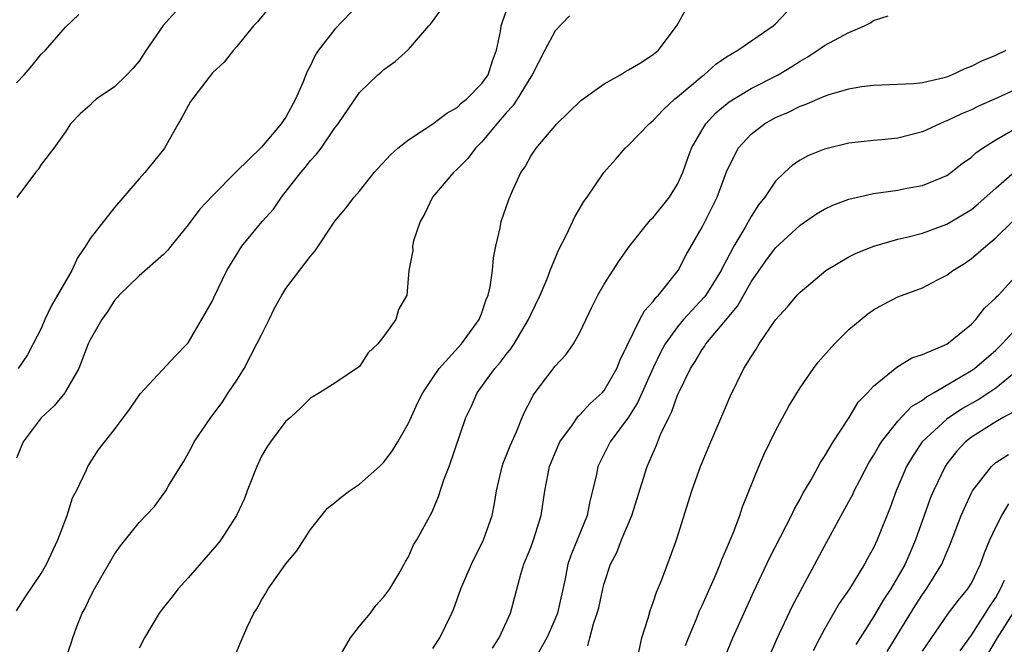
# Model space of a CAD drawing. Units: inches. Extents: x 2502000 to 2505000, y 1485000 to 1488000.
# Drawn here: x 2502075 to 2502156, y 1485382 to 1485433 of the extents above; entities that cross this region are included whole.
import ezdxf

# ---------------------------------------------------------------- set-up
doc = ezdxf.new("R2010")
doc.units = ezdxf.units.IN
doc.header["$MEASUREMENT"] = 0
doc.layers.add('LD25021485_2ft', color=234, linetype='Continuous')

msp = doc.modelspace()

# ---------------------------------------------------------------- linework, layer by layer
at = {"layer": 'LD25021485_2ft'}
for points, elevation in [([(2502103, 1485434.814), (2502101, 1485432.715), (2502099.655, 1485431), (2502099.396, 1485430.604), (2502099, 1485429.749), (2502098.728, 1485429.272), (2502098.639, 1485429), (2502098.406, 1485428.406), (2502097.789, 1485427), (2502097, 1485425.519), (2502096.768, 1485425.232), (2502096.619, 1485425), (2502095, 1485423.093), (2502092.944, 1485421.056), (2502091, 1485419.093), (2502089.972, 1485418.028), (2502089, 1485416.742), (2502087.599, 1485415), (2502087.342, 1485414.658), (2502087, 1485414.319), (2502085, 1485412.571), (2502083.378, 1485411), (2502083.21, 1485410.79), (2502083, 1485410.562), (2502082.388, 1485409.612), (2502081.949, 1485409), (2502081, 1485407.332), (2502080.855, 1485407), (2502080.093, 1485405), (2502079, 1485403.109), (2502078.928, 1485403), (2502078.061, 1485401.939), (2502077, 1485400.961), (2502075.533, 1485399), (2502075, 1485397.664)], 7788), ([(2502089, 1485435.316), (2502086.984, 1485433.016), (2502085.595, 1485431), (2502085, 1485430.111), (2502084.488, 1485429.512), (2502084.002, 1485429), (2502083, 1485428.01), (2502081.507, 1485427), (2502081.231, 1485426.769), (2502081, 1485426.504), (2502080.203, 1485425.797), (2502079.404, 1485425), (2502079, 1485424.341), (2502078.037, 1485423), (2502077, 1485421.662), (2502076.754, 1485421.246), (2502076.54, 1485421), (2502075.022, 1485418.978)], 7792), ([(2502075, 1485385.213), (2502075.689, 1485386.311), (2502077, 1485388.241), (2502077.439, 1485389), (2502078.365, 1485391), (2502079.122, 1485393), (2502079.571, 1485394.428), (2502079.887, 1485395), (2502080.71, 1485396.709), (2502080.823, 1485397), (2502081.664, 1485398.336), (2502083, 1485400.008), (2502084.267, 1485401.733), (2502085.081, 1485402.919), (2502087.975, 1485406.025), (2502088.925, 1485407), (2502089, 1485407.096), (2502091, 1485410.532), (2502091.142, 1485410.858), (2502092.175, 1485413), (2502093.392, 1485415), (2502095.065, 1485417), (2502095.982, 1485418.018), (2502096.639, 1485419), (2502098.208, 1485421), (2502098.575, 1485421.425), (2502099, 1485421.982), (2502099.5, 1485422.5), (2502099.881, 1485423), (2502101, 1485424.65), (2502101.278, 1485425), (2502103, 1485427.56), (2502104.521, 1485429), (2502104.786, 1485429.214), (2502105, 1485429.434), (2502105.914, 1485430.086), (2502107, 1485431.068), (2502108.662, 1485433), (2502108.832, 1485433.168), (2502109.677, 1485434.323)], 7786), ([(2502075, 1485428.336), (2502075.618, 1485429), (2502076.259, 1485429.741), (2502077, 1485430.674), (2502077.358, 1485431), (2502079, 1485432.883), (2502080.079, 1485433.921)], 7794), ([(2502095.578, 1485434.422), (2502094.668, 1485433.332), (2502094.342, 1485433), (2502093, 1485431.302), (2502092.718, 1485431), (2502091.966, 1485430.034), (2502091, 1485429.162), (2502089.201, 1485426.799), (2502089, 1485426.467), (2502088.5, 1485425.501), (2502088.194, 1485425), (2502087.087, 1485423), (2502087, 1485422.879), (2502085.462, 1485421), (2502085, 1485420.485), (2502083, 1485418.14), (2502081, 1485415.628), (2502080.613, 1485415), (2502079.961, 1485414.039), (2502079.499, 1485413), (2502077.859, 1485410.142), (2502077.295, 1485409), (2502077, 1485408.265), (2502076.354, 1485407), (2502075.876, 1485406.124), (2502075.123, 1485405)], 7790), ([(2502078.898, 1485381), (2502079.443, 1485382.557), (2502079.58, 1485383), (2502079.924, 1485383.924), (2502080.36, 1485385), (2502080.59, 1485385.41), (2502081, 1485386.303), (2502081.369, 1485387), (2502083, 1485389.842), (2502083.485, 1485390.515), (2502085, 1485392.423), (2502086.269, 1485393.731), (2502087.178, 1485395), (2502087.401, 1485395.401), (2502088.376, 1485397), (2502088.635, 1485397.365), (2502089.346, 1485398.654), (2502089.506, 1485399), (2502090.864, 1485401), (2502091.786, 1485402.214), (2502092.289, 1485403), (2502093, 1485404.056), (2502093.589, 1485405), (2502094.632, 1485407), (2502095, 1485407.755), (2502095.638, 1485409), (2502096.078, 1485409.922), (2502096.667, 1485411), (2502097, 1485411.538), (2502099, 1485414.167), (2502099.393, 1485414.607), (2502101, 1485417.034), (2502101.895, 1485418.105), (2502102.567, 1485419), (2502103, 1485419.49), (2502104.218, 1485421), (2502105.541, 1485422.459), (2502106.151, 1485423), (2502107, 1485423.688), (2502109, 1485424.975), (2502110.137, 1485425.863), (2502111, 1485426.332), (2502111.329, 1485426.671), (2502111.749, 1485427), (2502113, 1485428.27), (2502113.51, 1485429), (2502113.864, 1485430.136), (2502114.216, 1485431), (2502114.519, 1485432.519), (2502114.588, 1485433), (2502114.683, 1485433.317), (2502115, 1485434.155)], 7784), ([(2502120.179, 1485433.821), (2502119, 1485432.576), (2502118.146, 1485431), (2502117.112, 1485429), (2502117, 1485428.84), (2502115.897, 1485427), (2502115.547, 1485426.453), (2502115, 1485425.898), (2502114.22, 1485425), (2502113, 1485423.513), (2502112.489, 1485423), (2502111.855, 1485422.144), (2502111, 1485421.279), (2502110.685, 1485421), (2502108.978, 1485419), (2502108.339, 1485417.661), (2502107.968, 1485417), (2502107.421, 1485415.421), (2502107.345, 1485415), (2502107.373, 1485414.627), (2502107.049, 1485413), (2502106.89, 1485411), (2502106.192, 1485409.808), (2502105.968, 1485409), (2502105, 1485407.65), (2502104.504, 1485407), (2502103.731, 1485406.269), (2502103, 1485405.164), (2502101, 1485403.788), (2502099.745, 1485403), (2502099, 1485402.581), (2502098.215, 1485401.785), (2502097.362, 1485401), (2502097, 1485400.688), (2502095.747, 1485399), (2502095.438, 1485398.562), (2502095, 1485397.832), (2502094.612, 1485397), (2502093.841, 1485395), (2502093.621, 1485394.379), (2502092.969, 1485393), (2502091.674, 1485391), (2502091.388, 1485390.612), (2502089, 1485387.883), (2502088.2, 1485387), (2502087.683, 1485386.317), (2502087, 1485385.481), (2502086.638, 1485385), (2502085.433, 1485383), (2502085, 1485382.157)], 7782), ([(2502092.61, 1485381), (2502093.798, 1485383.798), (2502094.386, 1485385), (2502094.625, 1485385.375), (2502095, 1485386.063), (2502095.364, 1485386.636), (2502095.537, 1485387), (2502097, 1485389.04), (2502097.891, 1485390.109), (2502099, 1485391.843), (2502100.401, 1485393.599), (2502101, 1485394.056), (2502101.502, 1485394.498), (2502102.185, 1485395), (2502103, 1485395.545), (2502104.64, 1485397), (2502105, 1485397.354), (2502105.705, 1485398.295), (2502106.141, 1485399), (2502107, 1485400.526), (2502107.782, 1485402.218), (2502108.183, 1485403), (2502109, 1485404.245), (2502109.507, 1485405), (2502111.336, 1485407), (2502112.774, 1485409), (2502113, 1485409.557), (2502113.37, 1485410.63), (2502113.524, 1485411), (2502113.683, 1485411.683), (2502113.888, 1485413), (2502113.948, 1485414.052), (2502114.139, 1485415), (2502114.503, 1485416.503), (2502114.576, 1485417), (2502115.203, 1485418.797), (2502115.518, 1485419.518), (2502116.202, 1485421), (2502116.532, 1485421.468), (2502117, 1485422.351), (2502117.434, 1485423), (2502119.143, 1485425), (2502120.079, 1485425.921), (2502121.104, 1485426.896), (2502123, 1485428.263), (2502124.33, 1485429), (2502124.734, 1485429.266), (2502125, 1485429.401), (2502125.964, 1485429.964), (2502127, 1485430.639), (2502127.183, 1485430.818), (2502127.446, 1485431), (2502128.952, 1485433.048), (2502129.665, 1485434.335)], 7780), ([(2502101.297, 1485381.297), (2502102.276, 1485383), (2502103, 1485383.938), (2502103.918, 1485385), (2502104.355, 1485385.645), (2502105, 1485386.334), (2502105.483, 1485387), (2502106.217, 1485388.218), (2502106.654, 1485389), (2502106.761, 1485389.239), (2502107, 1485389.615), (2502107.418, 1485390.582), (2502107.696, 1485391), (2502108.776, 1485393), (2502108.866, 1485393.134), (2502109, 1485393.426), (2502109.454, 1485394.546), (2502109.889, 1485395.889), (2502110.325, 1485397), (2502111.708, 1485401), (2502112.125, 1485401.875), (2502112.628, 1485403), (2502114.08, 1485405), (2502114.503, 1485405.497), (2502115, 1485406.149), (2502115.386, 1485406.614), (2502115.636, 1485407), (2502116.817, 1485409), (2502117, 1485409.416), (2502117.765, 1485411), (2502118.329, 1485412.329), (2502118.579, 1485413), (2502119.286, 1485414.714), (2502119.928, 1485415.928), (2502120.613, 1485417.387), (2502121.346, 1485418.654), (2502121.604, 1485419), (2502122.978, 1485421.021), (2502123.93, 1485422.07), (2502124.709, 1485423), (2502125, 1485423.255), (2502126.667, 1485425), (2502127, 1485425.263), (2502127.841, 1485426.159), (2502128.751, 1485427), (2502129, 1485427.192), (2502131, 1485428.875), (2502131.168, 1485429), (2502132.131, 1485429.869), (2502133, 1485430.472), (2502133.912, 1485431), (2502136.808, 1485433), (2502137, 1485433.165), (2502137.901, 1485434.099)], 7778), ([(2502109, 1485382.121), (2502109.583, 1485383), (2502110.545, 1485385), (2502110.683, 1485385.317), (2502111, 1485386.158), (2502111.293, 1485387), (2502112.151, 1485389), (2502113.149, 1485391), (2502113.845, 1485393), (2502114.039, 1485393.961), (2502114.208, 1485395), (2502114.67, 1485397), (2502114.747, 1485397.253), (2502115, 1485397.858), (2502115.307, 1485398.693), (2502115.829, 1485399.829), (2502116.304, 1485401), (2502116.519, 1485401.481), (2502117, 1485402.412), (2502117.187, 1485402.812), (2502119, 1485405.179), (2502119.876, 1485406.124), (2502120.485, 1485407), (2502121, 1485407.93), (2502121.98, 1485410.02), (2502122.479, 1485411), (2502123, 1485411.9), (2502124.214, 1485413.786), (2502125.064, 1485415), (2502126.664, 1485417), (2502126.815, 1485417.184), (2502127, 1485417.347), (2502128.338, 1485419), (2502129, 1485420.047), (2502129.433, 1485421), (2502129.831, 1485422.169), (2502130.143, 1485423), (2502131, 1485424.51), (2502131.306, 1485425), (2502132.122, 1485425.878), (2502133.223, 1485426.777), (2502135, 1485427.873), (2502137.208, 1485429), (2502138.333, 1485429.666), (2502139, 1485430.113), (2502139.575, 1485430.425), (2502140.465, 1485431), (2502141, 1485431.38), (2502143, 1485432.456), (2502144.255, 1485433), (2502144.755, 1485433.245), (2502145, 1485433.424), (2502146.191, 1485433.809)], 7776), ([(2502113.863, 1485382.137), (2502114.422, 1485383), (2502115.336, 1485385), (2502116.194, 1485388.194), (2502116.446, 1485389), (2502117, 1485390.377), (2502117.223, 1485391), (2502117.863, 1485393), (2502118.163, 1485395), (2502118.416, 1485396.416), (2502118.538, 1485397), (2502119, 1485398.115), (2502119.387, 1485399), (2502120.409, 1485400.409), (2502120.887, 1485401.113), (2502121, 1485401.208), (2502121.856, 1485402.144), (2502122.822, 1485403), (2502123, 1485403.205), (2502124.045, 1485405), (2502124.305, 1485405.695), (2502125.918, 1485409), (2502126.287, 1485409.713), (2502127, 1485410.47), (2502127.213, 1485410.787), (2502127.442, 1485411), (2502129.041, 1485413), (2502129.703, 1485414.297), (2502131, 1485416.535), (2502131.83, 1485418.17), (2502132.234, 1485419), (2502133, 1485421.068), (2502133.959, 1485423), (2502135, 1485424.155), (2502136.085, 1485425), (2502137, 1485425.517), (2502138.046, 1485425.954), (2502139, 1485426.433), (2502139.431, 1485426.569), (2502141, 1485427.243), (2502141.374, 1485427.374), (2502143, 1485427.835), (2502144.028, 1485428.028), (2502145, 1485428.15), (2502148.273, 1485428.273), (2502149, 1485428.372), (2502150.768, 1485428.768), (2502151, 1485428.84), (2502151.415, 1485429), (2502152.483, 1485429.517), (2502153, 1485429.697), (2502153.863, 1485430.137), (2502155, 1485430.602), (2502155.851, 1485431)], 7774), ([(2502157, 1485427.971), (2502155.076, 1485427.076), (2502153.571, 1485426.43), (2502153, 1485426.142), (2502152.192, 1485425.808), (2502151, 1485425.226), (2502150.827, 1485425.173), (2502150.424, 1485425), (2502149, 1485424.337), (2502147, 1485423.825), (2502145.678, 1485423.678), (2502145, 1485423.624), (2502143, 1485423.402), (2502141, 1485422.926), (2502139.636, 1485422.365), (2502139, 1485422.014), (2502138.39, 1485421.61), (2502137.721, 1485421), (2502137, 1485420.309), (2502136.123, 1485419), (2502135.62, 1485418.38), (2502135, 1485417.408), (2502134.495, 1485416.495), (2502133.6, 1485415), (2502133, 1485413.85), (2502132.697, 1485413.303), (2502132.567, 1485413), (2502131.304, 1485411), (2502131.176, 1485410.824), (2502129.485, 1485409), (2502129, 1485408.415), (2502127.989, 1485407), (2502127.639, 1485406.361), (2502127, 1485405.043), (2502125.761, 1485402.239), (2502124.978, 1485401.022), (2502123.484, 1485399), (2502122.477, 1485397), (2502122.36, 1485396.36), (2502122.057, 1485395), (2502121.836, 1485394.165), (2502121.616, 1485393), (2502120.272, 1485389.728), (2502120.033, 1485389), (2502119.804, 1485387.804), (2502119.179, 1485385), (2502119, 1485384.556), (2502118.303, 1485383), (2502117.425, 1485381.425)], 7772), ([(2502121.663, 1485382.337), (2502121.822, 1485383), (2502122.125, 1485384.125), (2502122.439, 1485385), (2502122.552, 1485385.448), (2502122.885, 1485387), (2502123, 1485387.424), (2502123.522, 1485389), (2502124.023, 1485389.977), (2502124.423, 1485391), (2502125.253, 1485393), (2502126.515, 1485397), (2502127.263, 1485398.737), (2502127.598, 1485399.598), (2502128.268, 1485401), (2502128.526, 1485401.474), (2502129, 1485402.828), (2502129.14, 1485403.14), (2502130.058, 1485405), (2502130.432, 1485405.568), (2502131, 1485406.55), (2502131.193, 1485406.807), (2502131.306, 1485407), (2502132.763, 1485408.763), (2502133.897, 1485410.102), (2502135, 1485412.08), (2502136.204, 1485413.796), (2502137, 1485414.867), (2502139, 1485416.72), (2502140.353, 1485417.647), (2502141, 1485418.028), (2502141.671, 1485418.329), (2502143, 1485418.824), (2502145, 1485419.29), (2502147, 1485419.572), (2502147.719, 1485419.719), (2502149, 1485419.949), (2502151, 1485420.779), (2502151.312, 1485421), (2502152.259, 1485421.741), (2502153, 1485422.262), (2502153.374, 1485422.626), (2502153.899, 1485423), (2502155, 1485423.686), (2502157.256, 1485425)], 7770), ([(2502125.829, 1485381.829), (2502126.089, 1485383), (2502126.596, 1485384.596), (2502126.766, 1485385.234), (2502127, 1485385.876), (2502127.265, 1485386.735), (2502127.671, 1485387.671), (2502128.402, 1485389.598), (2502128.913, 1485391), (2502130.162, 1485395), (2502130.879, 1485397), (2502131.706, 1485399), (2502132.706, 1485401.294), (2502133.299, 1485402.701), (2502134.421, 1485405), (2502135, 1485405.953), (2502135.417, 1485406.583), (2502135.664, 1485407), (2502137, 1485408.983), (2502137.965, 1485410.035), (2502138.768, 1485411), (2502139, 1485411.248), (2502141.096, 1485413), (2502143, 1485414.109), (2502143.587, 1485414.412), (2502145.016, 1485414.984), (2502147, 1485415.56), (2502147.72, 1485415.72), (2502149, 1485416.068), (2502151, 1485416.796), (2502153, 1485417.991), (2502153.562, 1485418.438), (2502155, 1485419.737), (2502156.733, 1485421.267)], 7768), ([(2502129.641, 1485382.359), (2502129.892, 1485383), (2502130.538, 1485384.538), (2502130.793, 1485385.207), (2502131, 1485385.634), (2502132.1, 1485388.1), (2502132.484, 1485389), (2502132.615, 1485389.385), (2502133, 1485390.255), (2502133.539, 1485391.539), (2502134.075, 1485393), (2502134.301, 1485393.699), (2502135.645, 1485397), (2502136.054, 1485397.946), (2502137, 1485399.915), (2502138.083, 1485401.917), (2502139, 1485403.414), (2502140.106, 1485405), (2502140.493, 1485405.508), (2502141.828, 1485407), (2502143, 1485408.172), (2502144.53, 1485409.47), (2502145, 1485409.789), (2502145.783, 1485410.217), (2502147, 1485410.844), (2502149, 1485411.59), (2502150.231, 1485412.231), (2502151, 1485412.612), (2502151.496, 1485413), (2502152.424, 1485413.576), (2502153, 1485413.972), (2502153.563, 1485414.436), (2502154.169, 1485415), (2502155, 1485415.672), (2502156.363, 1485417)], 7766), ([(2502132.689, 1485381), (2502133.506, 1485383), (2502135.216, 1485386.784), (2502136.497, 1485389.503), (2502138.302, 1485393), (2502138.515, 1485393.485), (2502139, 1485394.333), (2502139.226, 1485394.773), (2502139.906, 1485395.906), (2502140.677, 1485397.323), (2502141, 1485397.806), (2502141.697, 1485399), (2502143.015, 1485401), (2502143.761, 1485402.239), (2502144.504, 1485403), (2502145, 1485403.555), (2502146.903, 1485405.097), (2502148.138, 1485405.862), (2502149, 1485406.135), (2502151, 1485406.984), (2502153, 1485408.616), (2502153.369, 1485409), (2502154.08, 1485409.92), (2502155, 1485410.763), (2502155.103, 1485410.896), (2502155.213, 1485411), (2502157.039, 1485413)], 7764), ([(2502136.505, 1485381.495), (2502137.112, 1485382.888), (2502138.396, 1485385.604), (2502141, 1485390.492), (2502143, 1485394.121), (2502143.305, 1485394.695), (2502143.436, 1485395), (2502143.884, 1485395.884), (2502144.651, 1485397.349), (2502145, 1485397.88), (2502145.398, 1485398.602), (2502145.652, 1485399), (2502147, 1485400.685), (2502148.113, 1485401.887), (2502149, 1485402.414), (2502149.321, 1485402.679), (2502149.908, 1485403), (2502153, 1485404.827), (2502153.251, 1485405), (2502155, 1485406.496), (2502155.502, 1485407), (2502157, 1485408.637)], 7762), ([(2502156.947, 1485405), (2502155, 1485403.397), (2502154.412, 1485403), (2502153.549, 1485402.451), (2502152.273, 1485401.727), (2502151.179, 1485401), (2502151, 1485400.864), (2502148.971, 1485399), (2502148.179, 1485397.822), (2502147.693, 1485397), (2502146.847, 1485395), (2502146.358, 1485393.642), (2502145.314, 1485391), (2502145, 1485390.336), (2502144.515, 1485389.485), (2502144.258, 1485389), (2502143.036, 1485387), (2502142.202, 1485385.798), (2502141, 1485383.704), (2502140.62, 1485383), (2502140.07, 1485381.93)], 7760), ([(2502156.514, 1485401.486), (2502155.604, 1485401), (2502155, 1485400.643), (2502154.034, 1485400.034), (2502153, 1485399.375), (2502152.516, 1485399), (2502151.782, 1485398.218), (2502151, 1485397.212), (2502150.848, 1485397), (2502149.892, 1485395), (2502149.632, 1485394.368), (2502149.133, 1485393), (2502148.433, 1485391), (2502147.581, 1485389), (2502147, 1485387.97), (2502146.421, 1485387), (2502145.846, 1485386.154), (2502145, 1485384.699), (2502143.903, 1485383), (2502143.559, 1485382.44)], 7758), ([(2502146.131, 1485381.869), (2502148.395, 1485385.605), (2502149, 1485386.543), (2502149.338, 1485387), (2502150.595, 1485389), (2502151, 1485389.992), (2502151.306, 1485390.694), (2502152.173, 1485393), (2502152.423, 1485393.577), (2502153, 1485394.838), (2502153.087, 1485395), (2502154.63, 1485397), (2502155, 1485397.317), (2502156.022, 1485397.978)], 7756), ([(2502149, 1485381.914), (2502151.124, 1485385), (2502151.937, 1485386.063), (2502152.711, 1485387), (2502153, 1485387.468), (2502153.744, 1485389), (2502154.058, 1485389.942), (2502154.518, 1485391), (2502155, 1485392.042), (2502155.499, 1485393), (2502156.055, 1485393.946)], 7754), ([(2502152.078, 1485381.922), (2502153, 1485383.201), (2502154.146, 1485385), (2502154.468, 1485385.532), (2502155, 1485386.292), (2502155.387, 1485387), (2502155.7, 1485387.7)], 7752), ([(2502154.333, 1485381.667), (2502155.145, 1485383), (2502156.401, 1485385)], 7750)]:
    msp.add_lwpolyline(points, dxfattribs=dict(at, elevation=elevation))

doc.saveas('drawing.dxf')
